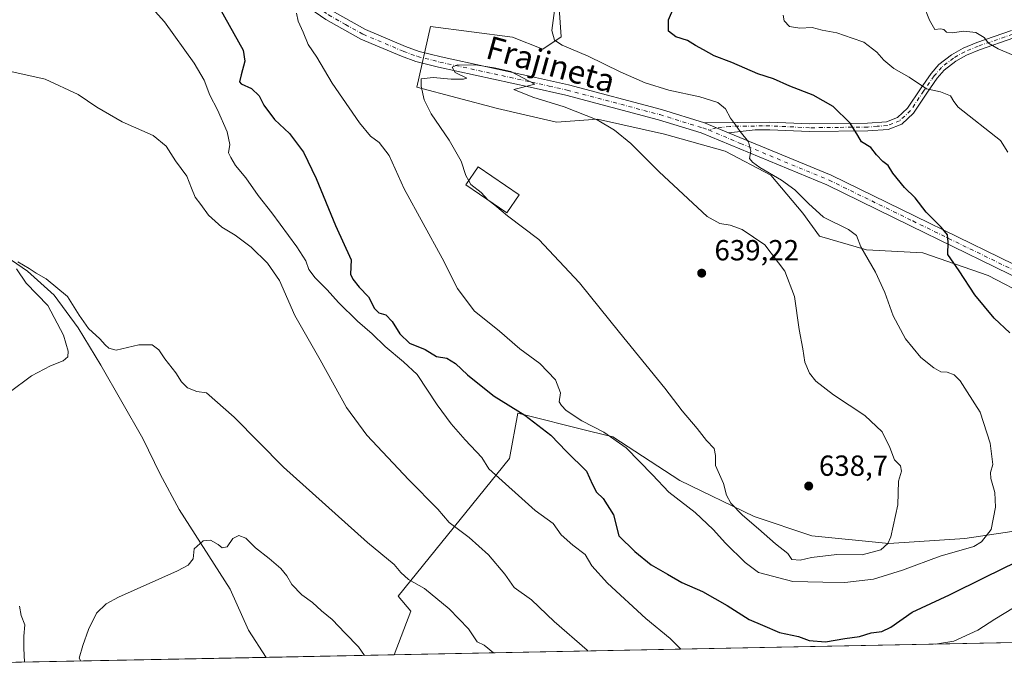
# Model space of a CAD drawing. Units: metres. Extents: x 634963 to 638439, y 4718179 to 4720560.
# Drawn here: x 635202 to 635541, y 4718179 to 4718404 of the extents above; entities that cross this region are included whole.
import ezdxf
from ezdxf.enums import TextEntityAlignment as Align

# ---------------------------------------------------------------- set-up
doc = ezdxf.new("R2010")
doc.units = ezdxf.units.M
doc.header["$MEASUREMENT"] = 0
doc.linetypes.add('DGN Style 4', pattern=[2.6384748266838614, 1.318413404963828, -0.6592067024819142, 0.001648016756204785, -0.6592067024819142])
for name, color, linetype, lineweight in [('Camino Cxs', 7, 'Continuous', 0), ('Camino eje', 30, 'DGN Style 4', 13), ('Comarca CxS', 21, 'Continuous', 0), ('Comunidad Autónoma CxS', 142, 'Continuous', 0), ('Corriente natural lineal', 142, 'Continuous', 13), ('Cultivos herbáceos CxS', 92, 'Continuous', 0), ('Curva de nivel maestra', 30, 'Continuous', 30), ('Curva de nivel normal', 30, 'Continuous', 0), ('Edificación Cxs', 1, 'Continuous', 13), ('Matorral CxS', 135, 'Continuous', 0), ('Municipio CxS', 4, 'Continuous', 0), ('Pista no pavimentada Cxs', 111, 'Continuous', 0), ('Pista no pavimentada eje', 91, 'DGN Style 4', 0), ('Provincia CxS', 1, 'Continuous', 0), ('Punto de cota en terreno', 7, 'Continuous', 0), ('Rótulo de punto de cota en terreno', 7, 'Continuous', 0), ('Texto cartográfico', 7, 'Continuous', 0)]:
    doc.layers.add(name, color=color, linetype=linetype, lineweight=lineweight)
doc.styles.add('Style-Arial', font='txt')

# ---------------------------------------------------------------- blocks, each defined once
blk = doc.blocks.new('*U13')
at = {"layer": 'Cultivos herbáceos CxS', "color": 92, "linetype": 'Continuous', "lineweight": 0}
for points in [[(635387.2130000005, 4718418.331499999, 630.8408999999956), (635388.5395999998, 4718398.4277, 629.8059999999969), (635382.2764999997, 4718394.1963, 631.5494999999937), (635371.8016999997, 4718398.3861, 631.3542000000016), (635343.5198999997, 4718402.052300001, 632.2376999999979), (635338.8057000004, 4718381.1029, 634.5635000000038), (635366.5639000004, 4718373.770500001, 636.850099999996), (635386.9896999998, 4718369.0569, 636.7929000000004), (635401.1306999996, 4718370.1043, 634.999299999996), (635424.1750999996, 4718364.866900001, 632.860799999995), (635445.1246999997, 4718359.1055, 631.1668999999965), (635460.8367, 4718350.7257, 630.2041000000027), (635471.8349000001, 4718337.632300001, 630.7790999999997), (635477.5960999997, 4718329.7761, 631.7216000000044), (635493.8321000002, 4718325.0625, 629.9349999999977), (635513.2103000004, 4718324.015100001, 626.5013999999937), (635535.7308999998, 4718316.158700001, 623.6916999999958), (635549.8718999998, 4718308.826500001, 622.4565000000002)], [(635547.0867999997, 4718228.4561, 628.9741000000067), (635527.7122999999, 4718225.513300001, 631.2152999999962), (635501.4710999997, 4718223.796700001, 635.1836999999941), (635474.9846999999, 4718226.4945, 637.4133000000002), (635455.1199000003, 4718233.1163, 635.531099999993), (635429.4954000004, 4718245.5755, 632.3846999999951), (635406.3071, 4718260.5887, 630.2332000000024), (635398.3293000003, 4718262.5843, 629.2281999999977), (635373.5692999996, 4718268.777899999, 624.8758999999991), (635370.7109000003, 4718253.121900001, 621.4184999999999), (635332.3608999997, 4718205.661699999, 608.6738000000041), (635336.7237, 4718200.4487, 608.6138999999966), (635330.9571000002, 4718185.4486, 607.2878999999957), (635172.2731, 4718182.318700001, 614.639599999995)]]:
    blk.add_polyline3d(points, dxfattribs=at)
blk = doc.blocks.new('5PATER')
at = {"layer": 'Punto de cota en terreno', "linetype": 'Continuous', "lineweight": 0}
h = blk.add_hatch(color=51, dxfattribs=at)
edge = h.paths.add_edge_path()
edge.add_ellipse((0, 0), major_axis=(-0.1095731443231308, -0.1110710700762829), ratio=0.9994222409660322, start_angle=0, end_angle=360)

msp = doc.modelspace()

# ---------------------------------------------------------------- linework, layer by layer
at = {"layer": 'Camino Cxs', "color": 7, "linetype": 'Continuous', "lineweight": 0, "extrusion": (0.06975162864740679, -0.02886157532444441, 0.9971467894802779), "elevation": -91227.46906765546, "flags": 128}
msp.add_lwpolyline([(4602830.420666138, 1213431.271226396), (4602830.420666137, 1213422.327959196)], dxfattribs=at)
at = {"layer": 'Camino Cxs', "color": 7, "linetype": 'Continuous', "lineweight": 0}
for points in [[(635544.6201, 4718398.0701, 613.6793000000034), (635532.8300999999, 4718394.020099999, 616.3931000000011), (635528.3300999999, 4718392.130100001, 616.4676999999938), (635524.5800999999, 4718390.030099999, 617.3034000000043), (635520.6201, 4718386.940099999, 618.266300000003), (635518.1901000004, 4718384.170100001, 618.9616999999998), (635514.5800999999, 4718379.030099999, 620.2890999999945), (635510.0401, 4718372.1601, 621.749800000005), (635505.9700999996, 4718368.4001, 622.6404999999941), (635501.2801000001, 4718366.5701, 623.4689999999973), (635494.3300999999, 4718366.040100001, 624.3944999999949), (635474.1801000005, 4718365.790100001, 626.9321999999956), (635460.4401000004, 4718366.440099999, 628.5887999999978), (635455.4801000003, 4718366.4101, 629.2556999999942), (635446.2302999999, 4718365.3705, 630.3776000000071), (635437.9901000002, 4718368.780099999, 631.0527000000002), (635460.4901000002, 4718369.100099999, 628.3953000000038), (635474.2301000003, 4718368.450099999, 626.6604999999981), (635494.2100999998, 4718368.690099999, 624.2063999999956), (635500.6801000005, 4718369.190099999, 623.2917000000016), (635504.5401, 4718370.690099999, 622.593200000003), (635508.0000999998, 4718373.890100001, 621.8702000000048), (635512.3901000004, 4718380.530099999, 620.1649000000034), (635516.1001000004, 4718385.8101, 618.8242000000029), (635518.7901, 4718388.880100001, 618.124800000005), (635523.1101000002, 4718392.2501, 617.0267000000022), (635527.1601, 4718394.520099999, 617.2333999999975), (635531.8800999997, 4718396.5001, 617.3141999999935), (635543.8101000005, 4718400.600099999, 613.6489000000003)], [(635437.9901000002, 4718368.780099999, 631.0527000000002), (635460.4901000002, 4718369.100099999, 628.3953000000038), (635474.2301000003, 4718368.450099999, 626.6604999999981), (635494.2100999998, 4718368.690099999, 624.2063999999956), (635500.6801000005, 4718369.190099999, 623.2917000000016), (635504.5401, 4718370.690099999, 622.593200000003), (635508.0000999998, 4718373.890100001, 621.8702000000048), (635512.3901000004, 4718380.530099999, 620.1649000000034), (635516.1001000004, 4718385.8101, 618.8242000000029), (635518.7901, 4718388.880100001, 618.124800000005), (635523.1101000002, 4718392.2501, 617.0267000000022), (635527.1601, 4718394.520099999, 617.2333999999975), (635531.8800999997, 4718396.5001, 617.3141999999935), (635543.8101000005, 4718400.600099999, 613.6489000000003)], [(635544.6201, 4718398.0701, 613.6793000000034), (635532.8300999999, 4718394.020099999, 616.3931000000011), (635528.3300999999, 4718392.130100001, 616.4676999999938), (635524.5800999999, 4718390.030099999, 617.3034000000043), (635520.6201, 4718386.940099999, 618.266300000003), (635518.1901000004, 4718384.170100001, 618.9616999999998), (635514.5800999999, 4718379.030099999, 620.2890999999945), (635510.0401, 4718372.1601, 621.749800000005), (635505.9700999996, 4718368.4001, 622.6404999999941), (635501.2801000001, 4718366.5701, 623.4689999999973), (635494.3300999999, 4718366.040100001, 624.3944999999949), (635474.1801000005, 4718365.790100001, 626.9321999999956), (635460.4401000004, 4718366.440099999, 628.5887999999978), (635455.4801000003, 4718366.4101, 629.2556999999942), (635446.2302999999, 4718365.3705, 630.3776000000071)]]:
    msp.add_polyline3d(points, dxfattribs=at)
at = {"layer": 'Camino eje', "color": 30, "linetype": 'DGN Style 4', "lineweight": 13}
msp.add_polyline3d([(635544.2150999998, 4718399.335100001, 613.6545000000042), (635532.3551000003, 4718395.2601, 616.8629999999976), (635527.7451, 4718393.325099999, 616.7596999999951), (635523.8450999996, 4718391.140100001, 617.1612000000023), (635519.7050999999, 4718387.9101, 618.1576999999961), (635517.1451000003, 4718384.9901, 618.8715999999986), (635513.4851000002, 4718379.780099999, 620.2030999999988), (635509.0201000003, 4718373.0251, 621.7768999999971), (635505.2550999997, 4718369.545100001, 622.6128999999928), (635502.9101, 4718368.630100001, 623.0351999999984), (635500.9801000003, 4718367.880100001, 623.359700000001), (635497.5050999997, 4718367.6151, 623.8228999999993), (635494.2701000003, 4718367.3651, 624.2581000000064), (635484.1951000001, 4718367.2401, 625.5301999999938), (635474.2050999999, 4718367.120100001, 626.7758000000031), (635460.4650999998, 4718367.770099999, 628.438599999994), (635457.9851000002, 4718367.755100001, 628.7764000000025), (635446.7351000002, 4718367.595100001, 630.2250000000058), (635442.1101000002, 4718367.075099999, 630.7430000000022), (635439.4442999996, 4718366.3903, 631.0335999999952)], dxfattribs=at)
at = {"layer": 'Comarca CxS', "color": 21, "linetype": 'Continuous', "lineweight": 0, "flags": 128}
msp.add_lwpolyline([(637386.8434261471, 4718225.999194748), (635008.0700010171, 4718179.079982803), (634963.0900010163, 4720492.459982777), (635435.9580173364, 4720501.785875554), (638380.0900010424, 4720559.849982778), (638394.5973754938, 4719832.327010995), (638426.2200010421, 4718246.499982799)], close=True, dxfattribs=at)
at = {"layer": 'Comunidad Autónoma CxS', "color": 142, "linetype": 'Continuous', "lineweight": 0, "flags": 128}
msp.add_lwpolyline([(637386.8434261471, 4718225.999194748), (635008.0700010171, 4718179.079982803), (634963.0900010163, 4720492.459982777), (635435.9580173364, 4720501.785875554), (638380.0900010424, 4720559.849982778), (638394.5973754938, 4719832.327010995), (638426.2200010421, 4718246.499982799)], close=True, dxfattribs=at)
at = {"layer": 'Corriente natural lineal', "color": 142, "linetype": 'Continuous', "lineweight": 13}
msp.add_polyline3d([(635193.4301000005, 4718325.3101, 611.9958999999944), (635204.5000999998, 4718317.630100001, 610.7881000000052), (635213.7901, 4718309.4001, 610.2624000000069), (635221.9700999996, 4718298.120100001, 609.4793000000063), (635229.8800999997, 4718285.2401, 608.9345999999932), (635244.3201000001, 4718260.050100001, 607.3274999999994), (635250.2801000001, 4718247.7301, 606.3068000000058), (635256.8000999996, 4718235.4901, 605.5308999999979), (635274.4501, 4718208.0801, 604.0598999999929), (635280.8000999996, 4718193.9901, 603.1772999999957), (635286.7901, 4718184.5801, 602.513300000006), (635286.7917, 4718184.577500001, 602.5130000000064)], dxfattribs=at)
at = {"layer": 'Cultivos herbáceos CxS', "color": 92, "linetype": 'Continuous', "lineweight": 0, "extrusion": (0.1052625010307941, 0.002076229864217322, 0.9944423035783891), "elevation": 77267.07670652216, "flags": 128}
msp.add_lwpolyline([(4704738.889631051, -724097.4777885048), (4704738.889631051, -723982.296772921)], dxfattribs=at)
at = {"layer": 'Cultivos herbáceos CxS', "color": 92, "linetype": 'Continuous', "lineweight": 0, "extrusion": (-0.107446119124473, -0.002119222610612543, 0.9942086503247778), "elevation": -77658.96010035068, "flags": 128}
msp.add_lwpolyline([(-4704739.415399625, 724096.5683735239), (-4704739.415399625, 724052.1370665162)], dxfattribs=at)
at = {"layer": 'Cultivos herbáceos CxS', "color": 92, "linetype": 'Continuous', "lineweight": 0}
for points in [[(635387.2130000005, 4718418.331499999, 630.8408999999956), (635388.5395999998, 4718398.4277, 629.8059999999969), (635382.2764999997, 4718394.1963, 631.5494999999937), (635371.8016999997, 4718398.3861, 631.3542000000016), (635343.5198999997, 4718402.052300001, 632.2376999999979), (635338.8057000004, 4718381.1029, 634.5635000000038), (635366.5639000004, 4718373.770500001, 636.850099999996), (635386.9896999998, 4718369.0569, 636.7929000000004), (635401.1306999996, 4718370.1043, 634.999299999996), (635424.1750999996, 4718364.866900001, 632.860799999995), (635445.1246999997, 4718359.1055, 631.1668999999965), (635460.8367, 4718350.7257, 630.2041000000027), (635471.8349000001, 4718337.632300001, 630.7790999999997), (635477.5960999997, 4718329.7761, 631.7216000000044), (635493.8321000002, 4718325.0625, 629.9349999999977), (635513.2103000004, 4718324.015100001, 626.5013999999937), (635535.7308999998, 4718316.158700001, 623.6916999999958), (635549.8718999998, 4718308.826500001, 622.4565000000002), (635560.3463000003, 4718295.2093, 623.1999999999971), (635571.8688000003, 4718288.9243, 622.5724000000046), (635588.1045000004, 4718288.9243, 620.3879000000015), (635600.6743000001, 4718288.924100001, 619.5096999999951), (635611.2632999998, 4718294.0067, 617.940300000002), (635624.9914999995, 4718288.295100001, 618.7943999999989)], [(635547.0867999997, 4718228.4561, 628.9741000000067), (635527.7122999999, 4718225.513300001, 631.2152999999962), (635501.4710999997, 4718223.796700001, 635.1836999999941), (635474.9846999999, 4718226.4945, 637.4133000000002), (635455.1199000003, 4718233.1163, 635.531099999993), (635429.4954000004, 4718245.5755, 632.3846999999951), (635406.3071, 4718260.5887, 630.2332000000024), (635398.3293000003, 4718262.5843, 629.2281999999977), (635373.5692999996, 4718268.777899999, 624.8758999999991), (635370.7109000003, 4718253.121900001, 621.4184999999999), (635332.3608999997, 4718205.661699999, 608.6738000000041), (635336.7237, 4718200.4487, 608.6138999999966), (635330.9572000002, 4718185.448799999, 607.2878999999957)]]:
    msp.add_polyline3d(points, dxfattribs=at)
at = {"layer": 'Curva de nivel maestra', "color": 30, "linetype": 'Continuous', "lineweight": 30, "elevation": 625, "flags": 128}
for points in [[(635543.1900000004, 4718296.4101), (635537.7999999998, 4718301.5001), (635531.1900000004, 4718309.540100001), (635525.8200000003, 4718317.850099999), (635521.8899999997, 4718323.440099999), (635521.9800000006, 4718327.720100001), (635521.7199999997, 4718330.170100001), (635519.6100000005, 4718332.840100001), (635514.3399999999, 4718338.040100001), (635510.5999999996, 4718342.920100001), (635506.9000000004, 4718346.470100001), (635502.9299999997, 4718351.460100001), (635501.3200000003, 4718354.0601), (635499.4299999997, 4718355.470100001), (635497.2599999999, 4718357.790100001), (635495.2599999999, 4718360.300100001), (635492.0800000001, 4718362.220100001), (635490.8600000005, 4718364.5001), (635488.1799999997, 4718368.6601), (635482.3700000001, 4718374.5001), (635475.3799999999, 4718378.4001), (635467.4100000003, 4718381.4801), (635461.7000000002, 4718384.020099999), (635456.2999999998, 4718385.7401), (635447.3499999996, 4718389.5601), (635441.3300000001, 4718391.860099999), (635437.6600000003, 4718394.0101), (635434.8399999999, 4718395.520099999), (635432.1500000004, 4718397.170100001), (635428.0300000003, 4718398.4301), (635425.5800000001, 4718400.440099999), (635425.5300000003, 4718404.2601), (635428.9100000003, 4718412.120100001)], [(635270.9000000004, 4718408.220100001), (635278.9199999999, 4718393.8101), (635279.5099999999, 4718390.110099999), (635278.1699999999, 4718385.3301), (635277.6799999997, 4718382.950099999), (635278.2000000002, 4718382.280099999), (635281.8200000003, 4718380.6501), (635284.4299999997, 4718378.1601), (635286.0099999999, 4718374.880100001), (635289.7199999997, 4718369.9901), (635294.8899999997, 4718365.1801), (635299.7000000002, 4718358.6501), (635304.0999999996, 4718349.5801), (635310.7000000002, 4718333.450099999), (635316.1200000001, 4718321.600099999), (635315.9699999997, 4718316.670100001), (635316.7199999997, 4718314.9101), (635318.8799999999, 4718312.200099999), (635322.1699999999, 4718308.890100001), (635324.2100000001, 4718304.870100001), (635325.7300000006, 4718303.370100001), (635328.0800000001, 4718302.630100001), (635330.3300000001, 4718300.360099999), (635332.9299999997, 4718296.040100001), (635336.2000000002, 4718292.860099999), (635341.7000000002, 4718290.7401), (635345.5800000001, 4718288.3101), (635349.0800000001, 4718287.700099999), (635352.1600000003, 4718285.860099999), (635356.2999999998, 4718281.9001), (635359.79, 4718279.110099999), (635365.4600000001, 4718274.5601), (635376.0099999999, 4718268.050100001), (635384.9900000002, 4718261.190099999), (635390.4100000003, 4718255.5701), (635397.25, 4718248.800100001), (635399.3899999997, 4718244.210100001), (635400.7000000002, 4718241.530099999), (635403.0599999997, 4718239.3301), (635406.54, 4718233.710100001), (635408.4800000006, 4718226.5001), (635414, 4718221.030099999), (635419.6200000001, 4718216.5001), (635425.1699999999, 4718213.280099999), (635430.1799999997, 4718210.380100001), (635437.2699999996, 4718207.280099999), (635445.7999999998, 4718202.4801), (635453.3499999996, 4718197.6801), (635457.9299999997, 4718195.620100001), (635463.7699999996, 4718193.120100001), (635470.3200000003, 4718191.7501), (635474.1100000005, 4718190.3301), (635479.6900000004, 4718189.950099999), (635486.3300000001, 4718191.130100001), (635491.3600000005, 4718191.800100001), (635495.4800000006, 4718193.0801), (635499.1399999997, 4718193.520099999), (635502.25, 4718195.0001), (635509.6100000005, 4718200.1501), (635522.4800000006, 4718206.1601), (635534.7100000001, 4718212.2601), (635550.9000000004, 4718220.170100001)]]:
    msp.add_lwpolyline(points, dxfattribs=at)
at = {"layer": 'Curva de nivel normal', "color": 30, "linetype": 'Continuous', "lineweight": 0, "flags": 128}
for points, elevation in [([(635244.3499999996, 4718411.970100001), (635251.7300000006, 4718403.5801), (635262, 4718389.360099999), (635265.4800000006, 4718383.5101), (635267.4199999999, 4718378.4001), (635270.0899999999, 4718373.2401), (635273.4199999999, 4718365.7301), (635274.2999999998, 4718361.3301), (635273.8399999999, 4718358.530099999), (635274.6299999999, 4718356.920100001), (635276.3200000003, 4718354.0701), (635279.8600000005, 4718349.8201), (635284.0700000003, 4718343.770099999), (635288.7800000003, 4718337.8201), (635297.4000000004, 4718326.100099999), (635300.5, 4718321.200099999), (635301.5499999998, 4718318.2501), (635303.7000000002, 4718315.4001), (635307.9199999999, 4718311.280099999), (635311.8300000001, 4718306.860099999), (635318.3799999999, 4718300.420100001), (635323.3799999999, 4718296.140100001), (635327.8099999997, 4718291.7601), (635334.1500000004, 4718286.4901), (635338.9199999999, 4718282.0801), (635345.8099999997, 4718271.6601), (635350.5700000003, 4718265.0801), (635355.4800000006, 4718259.520099999), (635361.25, 4718253.440099999), (635363.5999999996, 4718249.5701), (635379.6200000001, 4718235.200099999), (635385.8200000003, 4718230.6601), (635388.5, 4718226.860099999), (635392.5700000003, 4718223.2601), (635396.8499999996, 4718220.0001), (635399.0999999996, 4718216.170100001), (635404.5199999996, 4718210.1601), (635417.7800000003, 4718198.0001), (635426.1200000001, 4718191.130100001), (635429.8082999998, 4718187.398399999)], 620), ([(635548.3600000005, 4718390.4301), (635539.2199999997, 4718394.3101), (635535.9199999999, 4718396.290100001), (635534.4299999997, 4718398.170100001), (635531.4800000006, 4718399.9101), (635527.4100000003, 4718400.380100001), (635523.3600000005, 4718399.800100001), (635521.3700000001, 4718400.0601), (635520.4400000004, 4718401.0001), (635519.2800000003, 4718401.1601), (635517.3300000001, 4718401.020099999), (635515.5, 4718404.220100001), (635513.3399999999, 4718409.700099999)], 615), ([(635297.2599999999, 4718406.5601), (635297.8200000003, 4718403.850099999), (635299.5999999996, 4718400.100099999), (635301.3399999999, 4718395.870100001), (635304.3099999997, 4718391.4301), (635309.5999999996, 4718382.5001), (635318.9900000002, 4718368.840100001), (635322.79, 4718364.220100001), (635325.8200000003, 4718362.0101), (635329.2400000002, 4718357.5101), (635334.4699999997, 4718346.0101), (635347.5300000003, 4718322.170100001), (635352.7800000003, 4718311.7501), (635358.5499999998, 4718304.0601), (635367.25, 4718296.950099999), (635374.2599999999, 4718290.960100001), (635381.2100000001, 4718285.9101), (635386.5700000003, 4718280.270099999), (635388.3099999997, 4718275.700099999), (635387.8099999997, 4718272.610099999), (635388.6200000001, 4718271.370100001), (635390.25, 4718269.700099999), (635395.7199999997, 4718266.100099999), (635403.2999999998, 4718262.200099999), (635410.9900000002, 4718256.850099999), (635420.0800000001, 4718247.5001), (635425.7000000002, 4718241.5001), (635434.7599999999, 4718234.520099999), (635441, 4718228.6601), (635445.2000000002, 4718223.9101), (635451.9699999997, 4718217.270099999), (635456.6399999997, 4718213.780099999), (635468.4199999999, 4718210.720100001), (635478.7599999999, 4718210.460100001), (635486.3300000001, 4718210.390100001), (635496.1799999997, 4718211.520099999), (635506.2400000002, 4718214.5801), (635519.2100000001, 4718219.4301), (635530.8499999996, 4718222.8201), (635533.5, 4718224.380100001), (635536.8099999997, 4718228.670100001), (635538.3099999997, 4718236.3101), (635538.0700000003, 4718241.4301), (635536.7100000001, 4718246.2601), (635536.5899999999, 4718248.3201), (635537.3700000001, 4718251.0801), (635536.4699999997, 4718258.450099999), (635533.0599999997, 4718269.0801), (635528.5800000001, 4718276.140100001), (635526.1600000003, 4718279.920100001), (635524.04, 4718281.970100001), (635521.5899999999, 4718282.8201), (635519.4800000006, 4718283.030099999), (635517.0199999996, 4718284.360099999), (635512.5800000001, 4718287.9801), (635507.2599999999, 4718294.380100001), (635503.0300000003, 4718302.280099999), (635500.1799999997, 4718310.3201), (635496.9500000002, 4718317.300100001), (635491.8399999999, 4718326.040100001), (635490.3399999999, 4718329.940099999), (635487.6600000003, 4718332.100099999), (635479, 4718336.2501), (635473.8700000001, 4718341.040100001), (635469.0899999999, 4718345.6801), (635464.5300000003, 4718349.020099999), (635457.0199999996, 4718353.380100001), (635454.5300000003, 4718355.300100001), (635453.4800000006, 4718356.5001), (635453.9400000004, 4718359.020099999), (635453.0800000001, 4718362.300100001), (635450.2199999997, 4718365.840100001), (635448.6200000001, 4718368.170100001), (635446.9000000004, 4718370.460100001), (635445.1699999999, 4718373.630100001), (635442.5599999997, 4718375.8301), (635436.2999999998, 4718377.7501), (635425.6799999997, 4718380.120100001), (635417.5199999996, 4718382.620100001), (635408.8700000001, 4718386.360099999), (635397.8600000005, 4718391.8301), (635388.8600000005, 4718395.5601), (635386.2000000002, 4718397.3301), (635385.3399999999, 4718400.630100001), (635386.25, 4718407.4801)], 630), ([(635542.5599999997, 4718358.7501), (635540, 4718362.690099999), (635525.4699999997, 4718374.200099999), (635523.9699999997, 4718376.170100001), (635522.79, 4718378.110099999), (635519.3600000005, 4718379.4801), (635514.5499999998, 4718380.5101), (635508.4900000002, 4718384.5101), (635503.2199999997, 4718387.5801), (635499.8099999997, 4718390.380100001), (635497.3499999996, 4718393.220100001), (635492.9100000003, 4718396.5801), (635488.8399999999, 4718397.940099999), (635483.54, 4718399.890100001), (635478.4900000002, 4718400.800100001), (635475.0899999999, 4718401.620100001), (635470.8399999999, 4718401.5001), (635467.2800000003, 4718402.0101), (635465.4699999997, 4718404.020099999), (635465.1299999999, 4718405.9101)], 620.0000000000001), ([(635195.7000000002, 4718387.140100001), (635210.6600000003, 4718383.870100001), (635222.0499999998, 4718378.600099999), (635228.4800000006, 4718374.220100001), (635237.1799999997, 4718369.1801), (635247.8899999997, 4718364.4801), (635252.3899999997, 4718360.720100001), (635255.5199999996, 4718355.7601), (635259.5, 4718350.440099999), (635261.04, 4718346.300100001), (635262.3899999997, 4718343.1801), (635264.3600000005, 4718340.720100001), (635266.9900000002, 4718337.020099999), (635271.5199999996, 4718332.880100001), (635276.0999999996, 4718330.130100001), (635281.6299999999, 4718325.9301), (635287.3499999996, 4718320.470100001), (635291.4600000001, 4718314.440099999), (635296.75, 4718302.450099999), (635305.4400000004, 4718287.0801), (635314.5899999999, 4718270.700099999), (635321.5099999999, 4718261.140100001), (635336.0300000003, 4718245.800100001), (635346.0199999996, 4718235.690099999), (635349.9800000006, 4718231.0801), (635356.8099999997, 4718225.870100001), (635363.4900000002, 4718219.940099999), (635369.0800000001, 4718213.210100001), (635372.3600000005, 4718208.700099999), (635378.3399999999, 4718204.440099999), (635386.1500000004, 4718196.960100001), (635397.5, 4718187.020099999), (635397.7821000004, 4718186.7667)], 615), ([(635363.7063999996, 4718341.9364), (635365.6200000001, 4718340.470100001), (635370.0300000003, 4718336.7401), (635380.79, 4718328.5801), (635394.8799999999, 4718313.6501), (635408.6100000005, 4718296.5101), (635424.2999999998, 4718277.3301), (635430.2300000006, 4718269.5801), (635435.4400000004, 4718263.460100001), (635438.6600000003, 4718259.340100001), (635441.2800000003, 4718256.550100001), (635441.79, 4718254.120100001), (635441.7699999996, 4718250.700099999), (635444.4800000006, 4718244.5001), (635445.5999999996, 4718240.440099999), (635447.0800000001, 4718237.7301), (635451.0599999997, 4718233.5701), (635456.5700000003, 4718228.9301), (635462.4000000004, 4718223.7501), (635466.6699999999, 4718220.3201), (635468.0899999999, 4718218.290100001), (635470.9299999997, 4718218.030099999), (635474.8200000003, 4718219.0001), (635483.6100000005, 4718220.0801), (635492.3300000001, 4718219.920100001), (635498.7699999996, 4718221.640100001), (635501.2100000001, 4718223.870100001), (635502.1799999997, 4718226.0601), (635504.6699999999, 4718237.120100001), (635504.8099999997, 4718245.280099999), (635505.8399999999, 4718248.7301), (635505.4900000002, 4718250.550100001), (635503.4900000002, 4718252.670100001), (635501.8799999999, 4718256.940099999), (635499.2300000006, 4718262.2601), (635493.2699999996, 4718267.960100001), (635482.4600000001, 4718275.110099999), (635476.3600000005, 4718279.770099999), (635474.1799999997, 4718282.5001), (635472.5999999996, 4718286.270099999), (635471.8600000005, 4718290.890100001), (635470.5899999999, 4718297.600099999), (635468.9800000006, 4718309.0001), (635465.6600000003, 4718317.7301), (635458.7300000006, 4718326.7601), (635450.9900000002, 4718332.0101), (635446.8600000005, 4718333.550100001), (635443.2100000001, 4718334.140100001), (635438.9000000004, 4718336.530099999), (635422.2800000003, 4718351.970100001), (635412.6200000001, 4718361.690099999), (635406.9400000004, 4718366.300100001), (635400.9500000002, 4718369.840100001), (635389.5800000001, 4718374.280099999), (635378.7699999996, 4718377.6601), (635372.25, 4718380.3201), (635379.4699999997, 4718382.170100001), (635371.1500000004, 4718386.460100001), (635365.4299999997, 4718387.7301), (635359.6699999999, 4718388.7301), (635352.7999999998, 4718388.8201), (635350.9199999999, 4718387.950099999), (635352.04, 4718386.210100001), (635356.0599999997, 4718384.210100001), (635354.8499999996, 4718383.850099999), (635350.5800000001, 4718383.890100001), (635344.4100000003, 4718384.470100001), (635340.25, 4718383.9301), (635340.29, 4718381.5001), (635341.3399999999, 4718376.700099999), (635343.7400000002, 4718371.960100001), (635349.9500000002, 4718362.890100001), (635354.1200000001, 4718355.630100001), (635355.6500000004, 4718350.6801), (635356.6946, 4718348.8388)], 635), ([(635356.6946, 4718348.8388), (635357.4199999999, 4718347.5601), (635361, 4718344.800100001), (635363.3099999997, 4718342.2401), (635363.7063999996, 4718341.9364)], 635), ([(635200.7599999999, 4718318.440099999), (635204.1399999997, 4718313.5001), (635211.5099999999, 4718305.880100001), (635216.9199999999, 4718295.620100001), (635218.5599999997, 4718290.0601), (635218.5, 4718288.1601), (635216.8799999999, 4718286.8301), (635212.4299999997, 4718285.0801), (635205.9800000006, 4718281.620100001), (635198.25, 4718275.850099999)], 610), ([(635365.3291999997, 4718186.126599999), (635365.2599999999, 4718186.190099999), (635361.9600000001, 4718188.770099999), (635359.5800000001, 4718189.920100001), (635356.5899999999, 4718194.440099999), (635349.9699999997, 4718201.3201), (635341.4000000004, 4718208.290100001), (635335.9299999997, 4718211.4001), (635333.2199999997, 4718213.840100001), (635330.9800000006, 4718216.620100001), (635321.7400000002, 4718224.170100001), (635292.7699999996, 4718250.170100001), (635275.8399999999, 4718267.380100001), (635266.25, 4718275.780099999), (635262.9199999999, 4718276.1601), (635259.7400000002, 4718277.460100001), (635257.6200000001, 4718279.590100001), (635255.6900000004, 4718282.700099999), (635251.9400000004, 4718287.4901), (635249.8200000003, 4718290.520099999), (635247.5599999997, 4718292.2601), (635242.9500000002, 4718292.2401), (635235.1100000005, 4718290.5101), (635232.5599999997, 4718291.190099999), (635231.3200000003, 4718292.2401), (635229.5300000003, 4718294.420100001), (635225.54, 4718297.960100001), (635222.4000000004, 4718302.5601), (635218.3399999999, 4718308.920100001), (635210.9500000002, 4718315.0601), (635207.5499999998, 4718317.0101), (635205.1299999999, 4718318.620100001), (635201.1900000004, 4718320.890100001)], 610), ([(635222.9091999996, 4718183.317500001), (635222.4000000004, 4718184.3201), (635223.6200000001, 4718188.6801), (635225.6299999999, 4718194.200099999), (635228.2999999998, 4718199.780099999), (635231.7000000002, 4718203.030099999), (635235.8799999999, 4718205.290100001), (635256.3200000003, 4718214.450099999), (635259.9500000002, 4718216.340100001), (635261.6100000005, 4718218.5001), (635261.9800000006, 4718222.0101), (635265.0800000001, 4718224.7301), (635267.6699999999, 4718225.020099999), (635270.25, 4718223.4901), (635271.6500000004, 4718222.3201), (635273.4400000004, 4718222.720100001), (635275.3799999999, 4718225.5801), (635277.4600000001, 4718226.590100001), (635279.7800000003, 4718225.6801), (635283.1799999997, 4718222.280099999), (635287.8700000001, 4718218.6801), (635291.8499999996, 4718215.210100001), (635294.0099999999, 4718212.700099999), (635295.6699999999, 4718209.690099999), (635299.1299999999, 4718206.1501), (635302.8300000001, 4718203.520099999), (635305.8799999999, 4718200.5801), (635309.6299999999, 4718197.6601), (635314.0599999997, 4718192.920100001), (635318.6600000003, 4718188.1601), (635320.6986999996, 4718185.246300001)], 605), ([(635517.6431, 4718189.130799999), (635523.9199999999, 4718190.200099999), (635532.1699999999, 4718193.940099999), (635538.0700000003, 4718197.720100001), (635544.4800000006, 4718201.6601), (635550.8099999997, 4718204.7601), (635568.4800000006, 4718208.710100001), (635583.8099999997, 4718210.0801), (635592.5800000001, 4718210.3101), (635611.4800000006, 4718213.880100001), (635638.7599999999, 4718212.190099999), (635651.9299999997, 4718209.9801), (635663.7599999999, 4718206.550100001), (635688.1500000004, 4718198.1601), (635703.4800000006, 4718193.870100001), (635712.1792000001, 4718192.967900001)], 620), ([(635201.8200000003, 4718202.2601), (635202.4100000003, 4718198.9801), (635203.6600000003, 4718195.840100001), (635203.2599999999, 4718191.8301), (635203.2999999998, 4718187.7401), (635203.5009000005, 4718182.934800001)], 610)]:
    msp.add_lwpolyline(points, dxfattribs=dict(at, elevation=elevation))
at = {"layer": 'Edificación Cxs', "color": 1, "linetype": 'Continuous', "lineweight": 13}
msp.add_polyline3d([(635374.0100999996, 4718344.0101, 636.8628000000026), (635369.7600999996, 4718337.800100001, 635.795100000003), (635355.7100999998, 4718347.4001, 635.1116000000038), (635359.9600999998, 4718353.610099999, 636.5659000000014), (635374.0100999996, 4718344.0101, 636.8628000000026)], dxfattribs=at)
msp.add_3dface([(635374.0100999996, 4718344.0101, 636.8628000000026), (635369.7600999996, 4718337.800100001, 636.8628000000026), (635355.7100999998, 4718347.4001, 636.8628000000026), (635359.9600999998, 4718353.610099999, 636.8628000000026)], dxfattribs=at)
at = {"layer": 'Matorral CxS', "color": 135, "linetype": 'Continuous', "lineweight": 0, "extrusion": (0.03800778518834625, 0.0007496722857425406, 0.9992771618807971), "elevation": 28291.46433992893, "flags": 128}
msp.add_lwpolyline([(4704738.984021616, -728207.7262372114), (4704738.984021617, -727702.141333751)], dxfattribs=at)
at = {"layer": 'Matorral CxS', "color": 135, "linetype": 'Continuous', "lineweight": 0}
for points in [[(635549.8718999998, 4718308.826500001, 622.4565000000002), (635535.7308999998, 4718316.158700001, 623.6916999999958), (635513.2103000004, 4718324.015100001, 626.5013999999937), (635493.8321000002, 4718325.0625, 629.9349999999977), (635477.5960999997, 4718329.7761, 631.7216000000044), (635471.8349000001, 4718337.632300001, 630.7790999999997), (635460.8367, 4718350.7257, 630.2041000000027), (635445.1246999997, 4718359.1055, 631.1668999999965), (635424.1750999996, 4718364.866900001, 632.860799999995), (635401.1306999996, 4718370.1043, 634.999299999996), (635386.9896999998, 4718369.0569, 636.7929000000004), (635366.5639000004, 4718373.770500001, 636.850099999996), (635338.8057000004, 4718381.1029, 634.5635000000038), (635343.5198999997, 4718402.052300001, 632.2376999999979), (635371.8016999997, 4718398.3861, 631.3542000000016), (635382.2764999997, 4718394.1963, 631.5494999999937), (635388.5395999998, 4718398.4277, 629.8059999999969), (635387.2130000005, 4718418.331499999, 630.8408999999956)], [(635387.2130000005, 4718418.331499999, 630.8408999999956), (635388.5395999998, 4718398.4277, 629.8059999999969), (635382.2764999997, 4718394.1963, 631.5494999999937), (635371.8016999997, 4718398.3861, 631.3542000000016), (635343.5198999997, 4718402.052300001, 632.2376999999979), (635338.8057000004, 4718381.1029, 634.5635000000038), (635366.5639000004, 4718373.770500001, 636.850099999996), (635386.9896999998, 4718369.0569, 636.7929000000004), (635401.1306999996, 4718370.1043, 634.999299999996), (635424.1750999996, 4718364.866900001, 632.860799999995), (635445.1246999997, 4718359.1055, 631.1668999999965), (635460.8367, 4718350.7257, 630.2041000000027), (635471.8349000001, 4718337.632300001, 630.7790999999997), (635477.5960999997, 4718329.7761, 631.7216000000044), (635493.8321000002, 4718325.0625, 629.9349999999977), (635513.2103000004, 4718324.015100001, 626.5013999999937), (635535.7308999998, 4718316.158700001, 623.6916999999958), (635549.8718999998, 4718308.826500001, 622.4565000000002), (635560.3463000003, 4718295.2093, 623.1999999999971), (635571.8688000003, 4718288.9243, 622.5724000000046), (635588.1045000004, 4718288.9243, 620.3879000000015), (635600.6743000001, 4718288.924100001, 619.5096999999951), (635611.2632999998, 4718294.0067, 617.940300000002), (635624.9914999995, 4718288.295100001, 618.7943999999989)], [(635836.0783000002, 4718195.411699999, 588.0679999999993), (635330.9571000002, 4718185.4486, 607.2878999999957), (635336.7237, 4718200.4487, 608.6138999999966), (635332.3608999997, 4718205.661699999, 608.6738000000041), (635370.7109000003, 4718253.121900001, 621.4184999999999), (635373.5692999996, 4718268.777899999, 624.8758999999991), (635398.3293000003, 4718262.5843, 629.2281999999977), (635406.3071, 4718260.5887, 630.2332000000024), (635429.4954000004, 4718245.5755, 632.3846999999951), (635455.1199000003, 4718233.1163, 635.531099999993), (635474.9846999999, 4718226.4945, 637.4133000000002), (635501.4710999997, 4718223.796700001, 635.1836999999941), (635527.7122999999, 4718225.513300001, 631.2152999999962), (635547.0867999997, 4718228.4561, 628.9741000000067)], [(635547.0867999997, 4718228.4561, 628.9741000000067), (635527.7122999999, 4718225.513300001, 631.2152999999962), (635501.4710999997, 4718223.796700001, 635.1836999999941), (635474.9846999999, 4718226.4945, 637.4133000000002), (635455.1199000003, 4718233.1163, 635.531099999993), (635429.4954000004, 4718245.5755, 632.3846999999951), (635406.3071, 4718260.5887, 630.2332000000024), (635398.3293000003, 4718262.5843, 629.2281999999977), (635373.5692999996, 4718268.777899999, 624.8758999999991), (635370.7109000003, 4718253.121900001, 621.4184999999999), (635332.3608999997, 4718205.661699999, 608.6738000000041), (635336.7237, 4718200.4487, 608.6138999999966), (635330.9572000002, 4718185.448799999, 607.2878999999957)]]:
    msp.add_polyline3d(points, dxfattribs=at)
at = {"layer": 'Municipio CxS', "color": 4, "linetype": 'Continuous', "lineweight": 0, "flags": 128}
msp.add_lwpolyline([(637386.8434261471, 4718225.999194748), (635008.0700010171, 4718179.079982803), (634963.0900010163, 4720492.459982777)], dxfattribs=at)
at = {"layer": 'Pista no pavimentada Cxs', "color": 111, "linetype": 'Continuous', "lineweight": 0, "extrusion": (0.06975162864740679, -0.02886157532444441, 0.9971467894802779), "elevation": -91227.46906765546, "flags": 128}
msp.add_lwpolyline([(4602830.420666138, 1213431.271226396), (4602830.420666137, 1213422.327959196)], dxfattribs=at)
at = {"layer": 'Pista no pavimentada Cxs', "color": 111, "linetype": 'Continuous', "lineweight": 0}
for points in [[(635136.0083, 4718491.921499999, 623.588699999993), (635140.1201, 4718491.9001, 623.6055999999953), (635147.9200999998, 4718492.2401, 623.75), (635152.8701, 4718491.5001, 623.8325999999943), (635195.4200999998, 4718480.100099999, 624.1827000000048), (635204.8901000004, 4718476.880100001, 624.3286999999982), (635215.0401, 4718472.4801, 624.6814000000013), (635230.0000999998, 4718463.9001, 625.2657999999938), (635238.3800999997, 4718458.470100001, 625.7235999999976), (635272.1101000002, 4718434.4001, 628.1040999999968), (635291.8701, 4718419.690099999, 629.7951999999932), (635309.3201000001, 4718407.550100001, 631.6395000000048), (635321.0601000005, 4718400.960100001, 632.8021000000008), (635334.8400999998, 4718395.140100001, 633.948900000003), (635339.5401, 4718393.450099999, 634.2602000000043), (635347.1300999997, 4718391.5101, 634.6251000000047), (635378.6300999997, 4718384.640100001, 635.8613000000041), (635391.0401, 4718381.870100001, 634.3981000000058), (635423.0900999998, 4718373.380100001, 632.1604999999981), (635437.9901000002, 4718368.780099999, 631.0527000000002)], [(635195.4200999998, 4718480.100099999, 624.1827000000048), (635204.8901000004, 4718476.880100001, 624.3286999999982), (635215.0401, 4718472.4801, 624.6814000000013), (635230.0000999998, 4718463.9001, 625.2657999999938), (635238.3800999997, 4718458.470100001, 625.7235999999976), (635272.1101000002, 4718434.4001, 628.1040999999968), (635291.8701, 4718419.690099999, 629.7951999999932), (635309.3201000001, 4718407.550100001, 631.6395000000048), (635321.0601000005, 4718400.960100001, 632.8021000000008), (635334.8400999998, 4718395.140100001, 633.948900000003), (635339.5401, 4718393.450099999, 634.2602000000043), (635347.1300999997, 4718391.5101, 634.6251000000047), (635378.6300999997, 4718384.640100001, 635.8613000000041), (635391.0401, 4718381.870100001, 634.3981000000058), (635423.0900999998, 4718373.380100001, 632.1604999999981), (635437.9901000002, 4718368.780099999, 631.0527000000002), (635446.2302999999, 4718365.3705, 630.3776000000071), (635481.6401000004, 4718350.720100001, 628.0516999999963), (635510.6001000004, 4718336.610099999, 625.7508999999991), (635554.4401000004, 4718315.2401, 621.3306000000011)], [(635552.8300999999, 4718311.9901, 621.6754999999976), (635509.0100999996, 4718333.350099999, 626.1373000000021), (635480.1501000002, 4718347.4101, 628.2238999999972), (635436.7600999996, 4718365.360099999, 631.3784000000014), (635422.0900999998, 4718369.890100001, 632.5544999999984), (635390.1801000005, 4718378.340100001, 634.4655999999959), (635377.8501000004, 4718381.100099999, 635.1538), (635346.2901, 4718387.9801, 634.7038999999932), (635338.4700999996, 4718389.9801, 634.3565999999992), (635333.5201000003, 4718391.7601, 634.049199999994), (635319.4600999998, 4718397.700099999, 632.7967000000062), (635307.3901000004, 4718404.470100001, 631.4198999999935), (635289.7500999998, 4718416.7401, 629.8298000000068), (635269.9700999996, 4718431.470100001, 627.8601000000053), (635236.3400999998, 4718455.470100001, 625.5878999999986), (635228.1101000002, 4718460.800100001, 625.1869000000006), (635213.4101, 4718469.2301, 624.5688999999984), (635203.5800999999, 4718473.4901, 624.2866999999969), (635194.3601000002, 4718476.620100001, 624.1484999999957)], [(635552.8300999999, 4718311.9901, 621.6754999999976), (635509.0100999996, 4718333.350099999, 626.1373000000021), (635480.1501000002, 4718347.4101, 628.2238999999972), (635436.7600999996, 4718365.360099999, 631.3784000000014), (635422.0900999998, 4718369.890100001, 632.5544999999984), (635390.1801000005, 4718378.340100001, 634.4655999999959), (635377.8501000004, 4718381.100099999, 635.1538), (635346.2901, 4718387.9801, 634.7038999999932), (635338.4700999996, 4718389.9801, 634.3565999999992), (635333.5201000003, 4718391.7601, 634.049199999994), (635319.4600999998, 4718397.700099999, 632.7967000000062), (635307.3901000004, 4718404.470100001, 631.4198999999935), (635289.7500999998, 4718416.7401, 629.8298000000068), (635269.9700999996, 4718431.470100001, 627.8601000000053), (635236.3400999998, 4718455.470100001, 625.5878999999986), (635228.1101000002, 4718460.800100001, 625.1869000000006), (635213.4101, 4718469.2301, 624.5688999999984), (635203.5800999999, 4718473.4901, 624.2866999999969), (635194.3601000002, 4718476.620100001, 624.1484999999957)], [(635446.2302999999, 4718365.3705, 630.3776000000071), (635481.6401000004, 4718350.720100001, 628.0516999999963), (635510.6001000004, 4718336.610099999, 625.7508999999991), (635554.4401000004, 4718315.2401, 621.3306000000011)]]:
    msp.add_polyline3d(points, dxfattribs=at)
at = {"layer": 'Pista no pavimentada eje', "color": 91, "linetype": 'DGN Style 4', "lineweight": 0}
for points in [[(635199.5000999998, 4718476.795100001, 624.2453999999998), (635204.2351000002, 4718475.1851, 624.3139999999985), (635214.2251000004, 4718470.8551, 624.6272000000026), (635229.0551000005, 4718462.350099999, 625.2255000000005), (635237.3601000002, 4718456.970100001, 625.6682000000001), (635271.0401, 4718432.9351, 627.9856), (635280.9200999998, 4718425.5801, 628.8779999999971), (635290.8101000005, 4718418.215100001, 629.795100000003), (635308.3551000003, 4718406.0101, 631.5605999999971), (635314.2251000004, 4718402.715100001, 632.2449000000051), (635320.2600999996, 4718399.3301, 632.8145999999979), (635334.1801000005, 4718393.450099999, 633.9958999999944), (635339.0050999997, 4718391.715100001, 634.3083000000044), (635346.7100999998, 4718389.745100001, 634.6630000000005), (635378.2401000002, 4718382.870100001, 635.1575000000012), (635384.4051000001, 4718381.4901, 634.7623000000021), (635390.6101000002, 4718380.1051, 634.4275999999954), (635422.5900999998, 4718371.6351, 632.3522999999988), (635437.3750999998, 4718367.0701, 631.1907999999967), (635439.4442999996, 4718366.3903, 631.0335999999952)], [(635439.4442999996, 4718366.3903, 631.0335999999952), (635450.3475000003, 4718361.702500001, 630.2531000000017), (635480.8951000003, 4718349.065099999, 628.1298999999999), (635509.8051000005, 4718334.9801, 625.9590999999928), (635553.6350999996, 4718313.6151, 621.4468999999954), (635563.9951, 4718308.4301, 620.5500000000029), (635574.3750999998, 4718303.2301, 619.8974000000017), (635587.8800999997, 4718297.075099999, 619.5218000000023), (635601.3551000003, 4718290.9301, 619.5492999999988), (635607.0850999998, 4718288.280099999, 619.485799999995), (635612.8201000001, 4718285.6251, 619.6937999999936), (635619.6750999996, 4718282.595100001, 619.9198000000034), (635626.6151000002, 4718279.530099999, 620.2553000000044), (635635.7600999996, 4718276.3651, 620.6901000000071), (635639.0551000005, 4718275.5701, 620.7750999999989), (635642.1951000001, 4718274.8101, 620.8080999999949), (635647.1401000004, 4718274.030099999, 620.8064000000013), (635652.2500999998, 4718273.220100001, 620.7954000000027), (635660.9666999998, 4718272.7741, 620.6067999999941)]]:
    msp.add_polyline3d(points, dxfattribs=at)
at = {"layer": 'Provincia CxS', "color": 1, "linetype": 'Continuous', "lineweight": 0, "flags": 128}
msp.add_lwpolyline([(637386.8434261471, 4718225.999194748), (635008.0700010171, 4718179.079982803), (634963.0900010163, 4720492.459982777), (635435.9580173364, 4720501.785875554), (638380.0900010424, 4720559.849982778), (638394.5973754938, 4719832.327010995), (638426.2200010421, 4718246.499982799)], close=True, dxfattribs=at)

# ---------------------------------------------------------------- block references
at = {"layer": 'Cultivos herbáceos CxS', "color": 92, "linetype": 'Continuous', "lineweight": 0}
msp.add_blockref('*U13', (0, 0), dxfattribs=at)
at = {"layer": 'Punto de cota en terreno', "color": 7, "linetype": 'Continuous', "lineweight": 0, "xscale": 10, "yscale": 10, "zscale": 10}
for p in [(635437, 4718317, 639.2200000000012), (635473.8899999997, 4718243.619999999, 638.6999999999971)]:
    msp.add_blockref('5PATER', p, dxfattribs=at)

# ---------------------------------------------------------------- texts
at = {"layer": 'Rótulo de punto de cota en terreno', "color": 7, "linetype": 'Continuous', "lineweight": 0, "style": 'Style-Arial'}
for s, p in [('639,22', (635441.4096999997, 4718321.409700001)), ('638,7', (635477.4177999999, 4718247.147800001))]:
    msp.add_text(s, height=7.000000000000002, dxfattribs=at).set_placement(p)
at = {"layer": 'Texto cartográfico', "color": 7, "linetype": 'Continuous', "lineweight": 0, "style": 'Style-Arial'}
msp.add_text('Frajineta', height=8, rotation=344.3780567045977, dxfattribs=at).set_placement((635384.980811, 4718388.968776352), align=Align.MIDDLE_CENTER)

doc.saveas('drawing.dxf')
